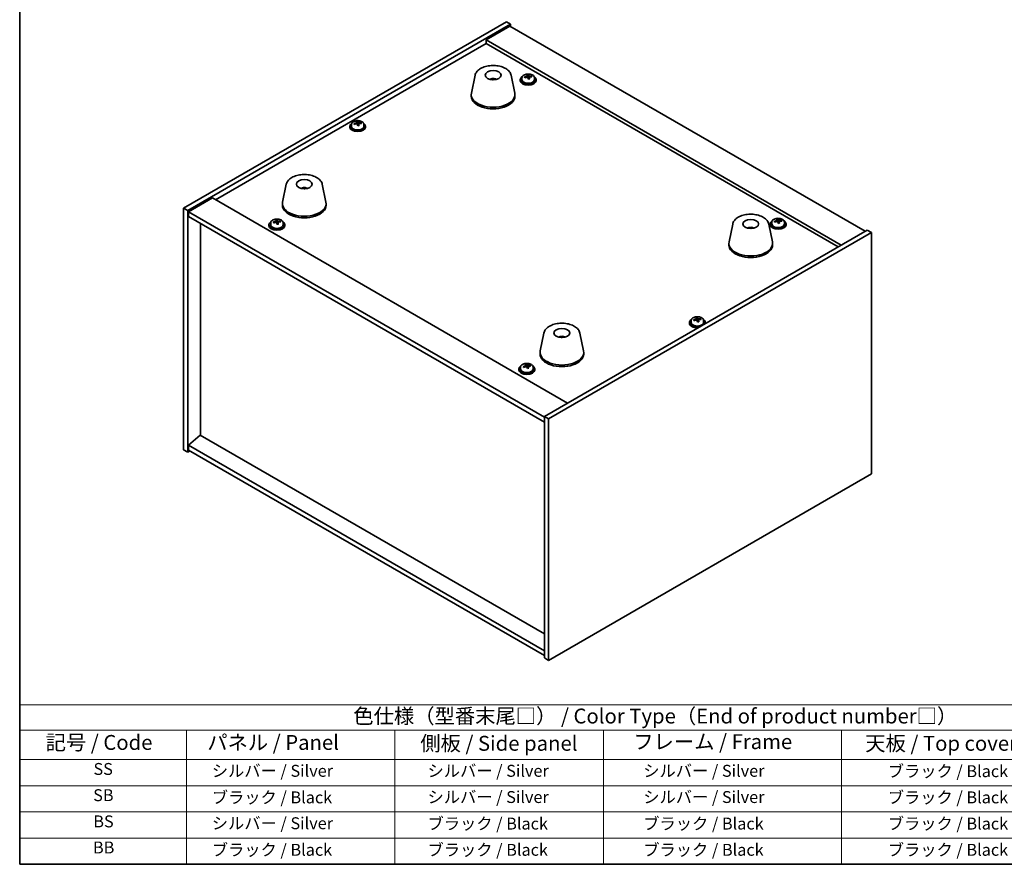
# Model space of a CAD drawing. Units: millimetres. Extents: x 43 to 7142, y 24 to 1429.
# Drawn here: x 43 to 539, y 24 to 449 of the extents above; entities that cross this region are included whole.
import ezdxf

# ---------------------------------------------------------------- set-up
doc = ezdxf.new("R2010")
doc.units = ezdxf.units.MM
doc.header["$LTSCALE"] = 3
for name, color, linetype, lineweight in [('Border (ISO)', 7, 'Continuous', 35), ('Symbol (ISO)', 7, 'Continuous', 18), ('Visible (ISO)', 7, 'Continuous', 35)]:
    doc.layers.add(name, color=color, linetype=linetype, lineweight=lineweight)
doc.styles.add('Note Text (TK)', font='txt')
doc.styles.add('Note Text (TK2)', font='txt')

# ---------------------------------------------------------------- blocks, each defined once
blk = doc.blocks.new('図面枠 tk図枠')
at = {"layer": 'Border (ISO)'}
for p, q in [((14.5, 289), (14.5, 8)), ((14.5, 8), (405.5, 8))]:
    blk.add_line(p, q, dxfattribs=at)
blk = doc.blocks.new('テーブル1')
at = {"layer": 'Symbol (ISO)'}
for p, q in [((14.5, 34.78), (224.5, 34.78)), ((14.5, 34.78), (14.5, 30.5)), ((14.5, 30.5), (224.5, 30.5)), ((14.5, 30.5), (14.5, 25.6)), ((42.5, 30.5), (42.5, 25.6)), ((77.5, 30.5), (77.5, 25.6)), ((112.5, 30.5), (112.5, 25.6)), ((152.5, 30.5), (152.5, 25.6)), ((14.5, 25.6), (224.5, 25.6)), ((14.5, 25.6), (14.5, 8)), ((42.5, 25.6), (42.5, 8)), ((77.5, 25.6), (77.5, 8)), ((112.5, 25.6), (112.5, 8)), ((152.5, 25.6), (152.5, 8)), ((14.5, 21.2), (224.5, 21.2)), ((14.5, 16.8), (224.5, 16.8)), ((14.5, 12.4), (224.5, 12.4)), ((14.5, 8), (224.5, 8))]:
    blk.add_line(p, q, dxfattribs=at)
at = {"layer": 'Symbol (ISO)', "color": 7, "attachment_point": 7}
for s, insert, char_height, style in [('色仕様（型番末尾□） / Color Type（End of product number□）', (70.51, 30.86), 2.5, 'Note Text (TK)'), ('記号 / Code', (18.86, 26.43), 2.5, 'Note Text (TK)'), ('   パネル / Panel', (43.7, 26.43), 2.5, 'Note Text (TK)'), ('    側板 / Side panel', (78.7, 26.28), 2.5, 'Note Text (TK)'), ('     フレーム / Frame', (113.7, 26.56), 2.5, 'Note Text (TK)'), ('天板 / Top cover', (156.47, 26.28), 2.5, 'Note Text (TK)'), ('SS', (26.89, 22.38), 2, 'Note Text (TK2)'), ('     シルバー / Silver', (43.7, 22.07), 2, 'Note Text (TK2)'), ('       シルバー / Silver', (78.7, 22.07), 2, 'Note Text (TK2)'), ('         シルバー / Silver', (113.7, 22.07), 2, 'Note Text (TK2)'), ('ブラック / Black', (160.25, 22.01), 2, 'Note Text (TK2)'), ('SB', (26.84, 17.98), 2, 'Note Text (TK2)'), ('     ブラック / Black', (43.7, 17.61), 2, 'Note Text (TK2)'), ('       シルバー / Silver', (78.7, 17.67), 2, 'Note Text (TK2)'), ('         シルバー / Silver ', (113.7, 17.67), 2, 'Note Text (TK2)'), ('ブラック / Black', (160.25, 17.61), 2, 'Note Text (TK2)'), ('BS', (26.86, 13.58), 2, 'Note Text (TK2)'), ('     シルバー / Silver', (43.7, 13.27), 2, 'Note Text (TK2)'), ('       ブラック / Black', (78.7, 13.21), 2, 'Note Text (TK2)'), ('         ブラック / Black', (113.7, 13.21), 2, 'Note Text (TK2)'), ('ブラック / Black', (160.25, 13.21), 2, 'Note Text (TK2)'), ('BB', (26.81, 9.2), 2, 'Note Text (TK2)'), ('     ブラック / Black', (43.7, 8.81), 2, 'Note Text (TK2)'), ('       ブラック / Black', (78.7, 8.81), 2, 'Note Text (TK2)'), ('         ブラック / Black ', (113.7, 8.81), 2, 'Note Text (TK2)'), ('ブラック / Black', (160.25, 8.81), 2, 'Note Text (TK2)')]:
    blk.add_mtext(s, dxfattribs=dict(at, insert=insert, char_height=char_height, style=style))

msp = doc.modelspace()

# ---------------------------------------------------------------- linework, layer by layer
at = {"layer": 'Visible (ISO)'}
for p, q in [((126.044, 354.4885), (288.6786, 448.3856)), ((128.1654, 353.2638), (290.7999, 447.1609)), ((288.6786, 448.3856), (290.7999, 447.1609)), ((290.7999, 447.1609), (290.7999, 445.9361)), ((290.4464, 446.1403), (278.4255, 439.2)), ((290.4464, 446.1403), (469.3444, 342.8534)), ((142.1307, 358.6731), (278.4255, 437.3629)), ((457.3236, 335.9132), (278.4255, 439.2)), ((278.4255, 439.2), (278.4255, 437.3629)), ((278.4255, 437.3629), (455.7326, 334.9947)), ((299.6005, 421.0606), (299.6005, 421.6555)), ((272.8855, 421.3808), (271.0377, 412.3917)), ((282.3674, 419.4352), (282.3273, 419.1415)), ((291.0367, 421.3808), (292.8844, 412.3917)), ((295.6387, 419.1959), (295.6387, 418.7876)), ((296.4887, 420.1492), (296.4887, 419.1959)), ((299.0552, 420.4589), (299.0552, 421.1816)), ((299.0552, 420.9909), (299.6005, 421.0606)), ((299.6005, 421.0606), (299.7603, 420.6434)), ((300.2223, 419.5523), (300.2223, 420.2069)), ((301.3652, 420.5979), (301.3652, 421.0057)), ((302.7887, 420.1492), (302.7887, 419.1959)), ((303.6387, 419.1959), (303.6387, 418.7876)), ((270.9611, 411.6433), (270.9611, 410.8268)), ((292.9611, 411.6433), (292.9611, 410.8268)), ((213.1418, 396.9846), (213.1418, 397.7073)), ((213.1418, 397.5167), (213.687, 397.5863)), ((213.687, 397.5863), (213.687, 398.1812)), ((213.687, 397.5863), (213.8468, 397.1691)), ((215.4517, 397.1236), (215.4517, 397.5314)), ((209.7253, 395.7216), (209.7253, 395.3133)), ((210.5753, 396.6749), (210.5753, 395.7216)), ((214.3088, 396.078), (214.3088, 396.7326)), ((216.8753, 396.6749), (216.8753, 395.7216)), ((217.7253, 395.7216), (217.7253, 395.3133)), ((177.7796, 366.4714), (175.9319, 357.4823)), ((186.7554, 364.2232), (186.7428, 364.559)), ((195.9308, 366.4714), (197.7786, 357.4823)), ((140.5397, 359.5916), (128.5189, 352.6514)), ((140.5397, 359.5916), (319.4377, 256.3048)), ((126.044, 354.4885), (128.1654, 353.2638)), ((126.044, 232.8305), (126.044, 354.4885)), ((128.1654, 231.6058), (128.1654, 353.2638)), ((128.5189, 352.6514), (128.5189, 350.2019)), ((307.7705, 249.1605), (128.5189, 352.6514)), ((175.8552, 356.7339), (175.8552, 355.9174)), ((197.8552, 356.7339), (197.8552, 355.9174)), ((128.5189, 350.2019), (307.7705, 246.711)), ((172.4831, 347.3824), (172.4831, 348.1052)), ((172.4831, 347.9145), (173.0284, 347.9841)), ((173.0284, 347.9841), (173.0284, 348.579)), ((173.0284, 347.9841), (173.1882, 347.567)), ((174.7931, 347.5214), (174.7931, 347.9293)), ((422.3538, 347.481), (422.3538, 346.5277)), ((424.9202, 347.7907), (424.9202, 348.5134)), ((424.9202, 348.3227), (425.4655, 348.3924)), ((425.4655, 348.3924), (425.4655, 348.9873)), ((425.4655, 348.3924), (425.6253, 347.9752)), ((426.0873, 346.8841), (426.0873, 347.5387)), ((427.2302, 347.9297), (427.2302, 348.3375)), ((428.6538, 347.481), (428.6538, 346.5277)), ((134.494, 240.1178), (134.494, 346.7522)), ((169.0666, 346.1194), (169.0666, 345.7112)), ((169.9166, 347.0727), (169.9166, 346.1194)), ((173.6502, 346.4758), (173.6502, 347.1305)), ((176.2166, 347.0727), (176.2166, 346.1194)), ((177.0666, 346.1194), (177.0666, 345.7112)), ((470.405, 343.4658), (307.7705, 249.5687)), ((472.5264, 342.2411), (309.8918, 248.344)), ((402.6396, 346.4673), (400.7918, 337.4782)), ((411.5019, 344.2216), (411.476, 344.5453)), ((420.7908, 346.4673), (422.6385, 337.4782)), ((421.5038, 346.5277), (421.5038, 346.1194)), ((429.5038, 346.5277), (429.5038, 346.1194)), ((472.5264, 342.2411), (470.405, 343.4658)), ((472.5264, 220.5831), (472.5264, 342.2411)), ((400.7152, 336.7297), (400.7152, 335.9132)), ((422.7152, 336.7297), (422.7152, 335.9132)), ((381.6951, 297.8788), (381.6951, 296.9255)), ((384.2616, 298.1885), (384.2616, 298.9112)), ((384.2616, 298.7206), (384.8069, 298.7902)), ((384.8069, 298.7902), (384.8069, 299.3851)), ((384.8069, 298.7902), (384.9667, 298.373)), ((385.4286, 297.2819), (385.4286, 297.9366)), ((386.5716, 298.3275), (386.5716, 298.7353)), ((387.9951, 297.8788), (387.9951, 296.9255)), ((380.8451, 296.9255), (380.8451, 296.5173)), ((388.8451, 296.9255), (388.8451, 296.5173)), ((307.5337, 291.5579), (305.686, 282.5688)), ((317.1088, 289.5933), (317.0633, 289.3238)), ((325.6849, 291.5579), (327.5327, 282.5688)), ((305.6093, 281.8203), (305.6093, 281.0038)), ((327.6093, 281.8203), (327.6093, 281.0038)), ((294.9316, 273.4512), (294.9316, 273.043)), ((295.7816, 274.4045), (295.7816, 273.4512)), ((298.2555, 274.6179), (298.2555, 275.3475)), ((298.2555, 275.2218), (298.6648, 275.3052)), ((298.6648, 275.3052), (298.6648, 275.9001)), ((298.6648, 275.3052), (298.9111, 274.9023)), ((299.6078, 273.8359), (299.6078, 274.5655)), ((300.553, 274.9718), (300.553, 275.3788)), ((302.0816, 274.4045), (302.0816, 273.4512)), ((302.9316, 273.4512), (302.9316, 273.043)), ((309.8918, 248.344), (307.7705, 249.5687)), ((307.7705, 249.5687), (307.7705, 127.9107)), ((309.8918, 248.344), (309.8918, 126.686)), ((134.4586, 240.1382), (128.5189, 235.0759)), ((307.7705, 140.0765), (134.4586, 240.1382)), ((307.7705, 131.5849), (128.5189, 235.0759)), ((128.5189, 235.0759), (128.5189, 232.6264)), ((126.044, 232.8305), (128.1654, 231.6058)), ((129.226, 232.2181), (128.1654, 231.6058)), ((128.5189, 232.6264), (307.7705, 129.1355)), ((309.8918, 126.686), (472.5264, 220.5831)), ((309.8918, 126.686), (307.7705, 127.9107))]:
    msp.add_line(p, q, dxfattribs=at)
for centre, major_axis in [((281.9611, 421.4412), (-4, 0)), ((186.8552, 366.5318), (-4, 0)), ((411.7152, 346.5277), (4, 0)), ((316.6093, 291.6183), (-4, 0))]:
    msp.add_ellipse(centre, major_axis=major_axis, ratio=0.57735027, dxfattribs=at)
for centre, major_axis, ratio, start_param, end_param in [((299.2392, 415.1355), (7.4122, 2.8395), 0.79723009, 1.22775652, 1.32101891), ((299.2775, 414.0465), (-1.0313, 8.0762), 0.17632598, 5.7931639, 5.88562892), ((300, 414.1387), (1.0313, -8.0762), 0.17632598, 2.65157125, 2.74403627), ((281.8841, 414.7511), (-3.5221, 3.5447), 0.77764305, 5.42377165, 5.62051275), ((282.1136, 414.7941), (1.0738, 4.8803), 0.42590741, 0.34573783, 0.55180018), ((281.8073, 414.8843), (1.7297, 4.6881), 0.31382739, 0.39661957, 0.55595393), ((299.6387, 419.1959), (-4, 0), 0.57735027, 5.561933, 10.14603027), ((299.6387, 418.7876), (-4, 0), 0.57735027, 0, 3.14159265), ((299.6387, 419.1959), (3.15, 0), 0.57735027, 3.14159265, 6.28318531), ((299.5588, 414.3012), (7.603, 2.9126), 0.79723009, 1.41114683, 1.50361185), ((297.8324, 413.8619), (-1.0054, 7.8735), 0.17632598, 5.60977359, 5.70303598), ((299.7187, 413.884), (-7.603, -2.9126), 0.79723009, 4.55273949, 4.64520451), ((298.3152, 420.4589), (0.74, 0), 0.57735027, 6.02541762, 6.28318531), ((299.2775, 414.0465), (-1.0313, 8.0762), 0.17632598, 5.42718065, 5.51964567), ((300.0383, 413.0497), (-7.4122, -2.8395), 0.79723009, 4.36934918, 4.46261156), ((300.4828, 420.7357), (-0.74, 0), 0.57735027, 0.21766913, 1.24721459), ((300, 414.1387), (1.0313, -8.0762), 0.17632598, 2.28558799, 2.37805301), ((299.5588, 414.3012), (7.603, 2.9126), 0.79723009, 1.04516358, 1.1376286), ((299.7187, 413.884), (-7.603, -2.9126), 0.79723009, 4.18675623, 4.27922125), ((301.4451, 414.3232), (1.0054, -7.8735), 0.17632598, 2.46818094, 2.56144332), ((281.9611, 411.6433), (11, 0), 0.57735027, 3.023467, 6.40131096), ((281.9611, 410.8268), (11, 0), 0.57735027, 3.14159265, 6.28318531), ((213.7253, 395.7216), (-4, 0), 0.57735027, 5.561933, 10.14603027), ((213.6454, 390.8269), (7.603, 2.9126), 0.79723009, 1.41114683, 1.50361185), ((211.9189, 390.3876), (-1.0054, 7.8735), 0.17632598, 5.60977359, 5.70303598), ((213.8052, 390.4097), (-7.603, -2.9126), 0.79723009, 4.55273949, 4.64520451), ((213.3258, 391.6612), (7.4122, 2.8395), 0.79723009, 1.22775652, 1.32101891), ((213.364, 390.5722), (-1.0313, 8.0762), 0.17632598, 5.7931639, 5.88562892), ((212.4018, 396.9846), (0.74, 0), 0.57735027, 6.02541762, 6.28318531), ((214.0865, 390.6644), (1.0313, -8.0762), 0.17632598, 2.65157125, 2.74403627), ((214.5694, 397.2614), (-0.74, 0), 0.57735027, 0.21766913, 1.24721459), ((213.6454, 390.8269), (7.603, 2.9126), 0.79723009, 1.04516358, 1.1376286), ((213.8052, 390.4097), (-7.603, -2.9126), 0.79723009, 4.18675623, 4.27922125), ((215.5316, 390.849), (1.0054, -7.8735), 0.17632598, 2.46818094, 2.56144332), ((213.7253, 395.3133), (-4, 0), 0.57735027, 0, 3.14159265), ((213.7253, 395.7216), (3.15, 0), 0.57735027, 3.14159265, 6.28318531), ((213.364, 390.5722), (-1.0313, 8.0762), 0.17632598, 5.42718065, 5.51964567), ((214.1248, 389.5754), (-7.4122, -2.8395), 0.79723009, 4.36934918, 4.46261156), ((214.0865, 390.6644), (1.0313, -8.0762), 0.17632598, 2.28558799, 2.37805301), ((187.0221, 359.9545), (-1.0611, 4.8831), 0.14611806, 5.74763264, 5.93820697), ((186.689, 359.905), (-0.396, 4.9813), 0.259198, 5.75956234, 5.96562468), ((186.8552, 356.7339), (11, 0), 0.57735027, 3.023467, 6.40131096), ((186.8552, 355.9174), (11, 0), 0.57735027, 3.14159265, 6.28318531), ((173.0666, 346.1194), (-4, 0), 0.57735027, 5.561933, 10.14603027), ((172.9867, 341.2247), (7.603, 2.9126), 0.79723009, 1.41114683, 1.50361185), ((171.2603, 340.7855), (-1.0054, 7.8735), 0.17632598, 5.60977359, 5.70303598), ((173.1465, 340.8076), (-7.603, -2.9126), 0.79723009, 4.55273949, 4.64520451), ((172.6671, 342.059), (7.4122, 2.8395), 0.79723009, 1.22775652, 1.32101891), ((172.7054, 340.97), (-1.0313, 8.0762), 0.17632598, 5.7931639, 5.88562892), ((171.7431, 347.3824), (0.74, 0), 0.57735027, 6.02541762, 6.28318531), ((173.4279, 341.0623), (1.0313, -8.0762), 0.17632598, 2.65157125, 2.74403627), ((173.9107, 347.6592), (-0.74, 0), 0.57735027, 0.21766913, 1.24721459), ((172.9867, 341.2247), (7.603, 2.9126), 0.79723009, 1.04516358, 1.1376286), ((173.1465, 340.8076), (-7.603, -2.9126), 0.79723009, 4.18675623, 4.27922125), ((174.873, 341.2468), (1.0054, -7.8735), 0.17632598, 2.46818094, 2.56144332), ((425.5038, 346.5277), (-4, 0), 0.57735027, 5.561933, 10.14603027), ((425.4239, 341.633), (7.603, 2.9126), 0.79723009, 1.41114683, 1.50361185), ((423.6974, 341.1937), (-1.0054, 7.8735), 0.17632598, 5.60977359, 5.70303598), ((425.5837, 341.2158), (-7.603, -2.9126), 0.79723009, 4.55273949, 4.64520451), ((425.1042, 342.4673), (7.4122, 2.8395), 0.79723009, 1.22775652, 1.32101891), ((425.1425, 341.3783), (-1.0313, 8.0762), 0.17632598, 5.7931639, 5.88562892), ((424.1802, 347.7907), (0.74, 0), 0.57735027, 6.02541762, 6.28318531), ((425.1425, 341.3783), (-1.0313, 8.0762), 0.17632598, 5.42718065, 5.51964567), ((425.865, 341.4705), (1.0313, -8.0762), 0.17632598, 2.65157125, 2.74403627), ((426.3479, 348.0675), (-0.74, 0), 0.57735027, 0.21766913, 1.24721459), ((425.865, 341.4705), (1.0313, -8.0762), 0.17632598, 2.28558799, 2.37805301), ((425.4239, 341.633), (7.603, 2.9126), 0.79723009, 1.04516358, 1.1376286), ((425.5837, 341.2158), (-7.603, -2.9126), 0.79723009, 4.18675623, 4.27922125), ((427.3101, 341.655), (1.0054, -7.8735), 0.17632598, 2.46818094, 2.56144332), ((173.0666, 345.7112), (-4, 0), 0.57735027, 0, 3.14159265), ((173.0666, 346.1194), (3.15, 0), 0.57735027, 3.14159265, 6.28318531), ((172.7054, 340.97), (-1.0313, 8.0762), 0.17632598, 5.42718065, 5.51964567), ((173.4662, 339.9732), (-7.4122, -2.8395), 0.79723009, 4.36934918, 4.46261156), ((173.4279, 341.0623), (1.0313, -8.0762), 0.17632598, 2.28558799, 2.37805301), ((411.8774, 339.9592), (-1.3407, 4.8138), 0.21924181, 5.74008589, 5.91946961), ((411.5539, 339.892), (-0.678, 4.9508), 0.33196694, 5.7509389, 5.95700125), ((425.5038, 346.1194), (-4, 0), 0.57735027, 0, 3.14159265), ((425.5038, 346.5277), (3.15, 0), 0.57735027, 3.14159265, 6.28318531), ((425.9033, 340.3815), (-7.4122, -2.8395), 0.79723009, 4.36934918, 4.46261156), ((411.7152, 336.7297), (11, 0), 0.57735027, 3.023467, 6.40131096), ((411.7152, 335.9132), (11, 0), 0.57735027, 3.14159265, 6.28318531), ((384.8451, 296.9255), (-4, 0), 0.57735027, 5.561933, 8.13401929), ((384.7652, 292.0308), (7.603, 2.9126), 0.79723009, 1.41114683, 1.50361185), ((383.0388, 291.5916), (-1.0054, 7.8735), 0.17632598, 5.60977359, 5.70303598), ((384.925, 291.6136), (-7.603, -2.9126), 0.79723009, 4.55273949, 4.64520451), ((384.4456, 292.8651), (7.4122, 2.8395), 0.79723009, 1.22775652, 1.32101891), ((384.4838, 291.7761), (-1.0313, 8.0762), 0.17632598, 5.7931639, 5.88562892), ((383.5216, 298.1885), (0.74, 0), 0.57735027, 6.02541762, 6.28318531), ((384.4838, 291.7761), (-1.0313, 8.0762), 0.17632598, 5.42718065, 5.51964567), ((385.2064, 291.8684), (1.0313, -8.0762), 0.17632598, 2.65157125, 2.74403627), ((385.6892, 298.4653), (-0.74, 0), 0.57735027, 0.21766913, 1.24721459), ((385.2064, 291.8684), (1.0313, -8.0762), 0.17632598, 2.28558799, 2.37805301), ((384.7652, 292.0308), (7.603, 2.9126), 0.79723009, 1.04516358, 1.1376286), ((384.925, 291.6136), (-7.603, -2.9126), 0.79723009, 4.18675623, 4.27922125), ((386.6515, 292.0529), (1.0054, -7.8735), 0.17632598, 2.46818094, 2.56144332), ((384.8451, 296.9255), (4, 0), 0.57735027, 6.00314765, 7.00443762), ((384.8451, 296.5173), (-4, 0), 0.57735027, 0, 1.63346024), ((384.8451, 296.9255), (3.15, 0), 0.57735027, 3.14159265, 6.28318531), ((385.2446, 290.7793), (-7.4122, -2.8395), 0.79723009, 4.36934918, 4.46261156), ((384.8451, 296.5173), (4, 0), 0.57735027, 6.22052139, 6.28318531), ((316.5214, 284.9316), (-3.1929, 3.8439), 0.74933537, 5.48547596, 5.69153831), ((316.7557, 284.9648), (1.3118, 4.8218), 0.47721485, 0.3615879, 0.56765025), ((316.4615, 285.0677), (1.9609, 4.5962), 0.36558834, 0.41988041, 0.56356359), ((316.6093, 281.8203), (11, 0), 0.57735027, 3.023467, 6.40131096), ((316.6093, 281.0038), (11, 0), 0.57735027, 3.14159265, 6.28318531), ((298.9316, 273.4512), (-4, 0), 0.57735027, 5.561933, 10.14603027), ((298.9316, 273.043), (-4, 0), 0.57735027, 0, 3.14159265), ((298.9316, 273.4512), (3.15, 0), 0.57735027, 3.14159265, 6.28318531), ((298.8085, 268.5494), (6.9464, 4.247), 0.76993773, 1.26759597, 1.36006099), ((297.1871, 267.9924), (-1.585, 7.7776), 0.27177668, 5.59313865, 5.68640104), ((299.0548, 268.1465), (-6.9464, -4.247), 0.76993773, 4.40918862, 4.50165364), ((298.3159, 269.3551), (6.7721, 4.1404), 0.76993773, 1.08420566, 1.17746804), ((298.5827, 268.2768), (-1.6259, 7.9778), 0.27177668, 5.77652896, 5.86899398), ((297.5155, 274.6179), (0.74, 0), 0.57735027, 6.16100843, 6.28318531), ((299.2805, 268.419), (1.6259, -7.9778), 0.27177668, 2.63493631, 2.72740133), ((299.6089, 275.0445), (-0.74, 0), 0.57735027, 0.33933183, 1.57539934), ((298.5827, 268.2768), (-1.6259, 7.9778), 0.27177668, 5.4105457, 5.50301072), ((299.5474, 267.3408), (-6.7721, -4.1404), 0.76993773, 4.22579831, 4.3190607), ((300.3478, 273.8359), (-0.74, 0), 0.57735027, 0, 0.004969), ((299.2805, 268.419), (1.6259, -7.9778), 0.27177668, 2.26895305, 2.36141807), ((298.8085, 268.5494), (6.9464, 4.247), 0.76993773, 0.90161271, 0.99407773), ((299.0548, 268.1465), (-6.9464, -4.247), 0.76993773, 4.04320537, 4.13567039), ((300.6762, 268.7035), (1.585, -7.7776), 0.27177668, 2.45154599, 2.54480838)]:
    msp.add_ellipse(centre, major_axis=major_axis, ratio=ratio, start_param=start_param, end_param=end_param, dxfattribs=at)
for points, knots in [([(272.8855, 421.3808), (273.003, 421.9523), (273.2527, 422.4973), (274.0008, 423.5504), (274.5271, 424.0461), (275.8208, 424.937), (276.607, 425.32), (278.33, 425.9121), (279.2675, 426.1197), (281.1925, 426.3438), (282.1791, 426.3616), (284.113, 426.2087), (285.06, 426.0382), (286.8315, 425.5174), (287.6551, 425.1662), (289.0932, 424.2971), (289.7089, 423.7784), (290.6018, 422.6385), (290.9038, 422.0271), (291.0367, 421.3808)], [5.04818376, 5.04818376, 5.04818376, 5.04818376, 5.31923488, 5.31923488, 5.62774509, 5.62774509, 5.96399663, 5.96399663, 6.30188267, 6.30188267, 6.63699737, 6.63699737, 6.97183015, 6.97183015, 7.30910962, 7.30910962, 7.64697711, 7.64697711, 7.95352511, 7.95352511, 7.95352511, 7.95352511]), ([(296.4887, 420.1492), (296.4887, 420.3436), (296.539, 420.5374), (296.7335, 420.9096), (296.8821, 421.0868), (297.2672, 421.4103), (297.5082, 421.5546), (298.0542, 421.7907), (298.3596, 421.882), (299.0018, 422.0028), (299.3384, 422.0325), (300.0099, 422.028), (300.3447, 421.994), (300.9805, 421.8651), (301.2814, 421.7703), (301.8199, 421.5269), (302.0573, 421.3783), (302.4409, 421.0393), (302.5881, 420.8489), (302.7513, 420.4852), (302.7887, 420.3173), (302.7887, 420.1492)], [0.21766913, 0.21766913, 0.21766913, 0.21766913, 0.5108272, 0.5108272, 0.8198426, 0.8198426, 1.14560241, 1.14560241, 1.47346758, 1.47346758, 1.80001714, 1.80001714, 2.12600429, 2.12600429, 2.45263379, 2.45263379, 2.78055729, 2.78055729, 3.10570743, 3.10570743, 3.35926178, 3.35926178, 3.35926178, 3.35926178]), ([(280.3028, 419.3396), (280.5439, 419.4767), (280.7982, 419.5727), (281.3465, 419.711), (281.6423, 419.7466), (282.2315, 419.7501), (282.5247, 419.7187), (283.0896, 419.5856), (283.362, 419.486), (283.6194, 419.3396)], [6.60419031, 6.60419031, 6.60419031, 6.60419031, 6.96983357, 6.96983357, 7.37168327, 7.37168327, 7.76931858, 7.76931858, 8.15961751, 8.15961751, 8.15961751, 8.15961751]), ([(281.9384, 419.1898), (281.9267, 419.1789), (281.9099, 419.1683), (281.8692, 419.1508), (281.8453, 419.1439), (281.8083, 419.1372), (281.7943, 419.1353), (281.7799, 419.1342)], [0, 0, 0, 0, 0.0074949209, 0.0074949209, 0.0149898419, 0.0149898419, 0.0191172912, 0.0191172912, 0.0191172912, 0.0191172912]), ([(282.3674, 419.4352), (282.3688, 419.4456), (282.3713, 419.4571), (282.3774, 419.4788), (282.3825, 419.4921), (282.3925, 419.5122), (282.3992, 419.5223), (282.4095, 419.5337), (282.4147, 419.538), (282.4194, 419.5405)], [0.0346009038, 0.0346009038, 0.0346009038, 0.0346009038, 0.0376365484, 0.0376365484, 0.0413929595, 0.0413929595, 0.045198241, 0.045198241, 0.0480896309, 0.0480896309, 0.0480896309, 0.0480896309]), ([(298.475, 420.7485), (298.5653, 420.7704), (298.6579, 420.8021), (298.8198, 420.8793), (298.889, 420.9248), (298.9893, 421.0156), (299.0269, 421.0669), (299.0611, 421.1671), (299.0577, 421.2162), (299.0378, 421.2579)], [0.225164225, 0.225164225, 0.225164225, 0.225164225, 0.253148765, 0.253148765, 0.281133306, 0.281133306, 0.309117846, 0.309117846, 0.337102387, 0.337102387, 0.337102387, 0.337102387]), ([(299.5172, 420.0064), (299.4972, 420.0689), (299.4579, 420.1314), (299.3449, 420.2368), (299.2712, 420.2798), (299.1139, 420.3377), (299.0201, 420.3564), (298.8257, 420.3642), (298.7251, 420.3532), (298.6348, 420.3313)], [0.338363496, 0.338363496, 0.338363496, 0.338363496, 0.366348036, 0.366348036, 0.394332577, 0.394332577, 0.422317117, 0.422317117, 0.450301658, 0.450301658, 0.450301658, 0.450301658]), ([(299.7603, 421.3501), (299.7803, 421.3084), (299.8196, 421.264), (299.9326, 421.1825), (300.0063, 421.1455), (300.1636, 421.0876), (300.2574, 421.0629), (300.4518, 421.0312), (300.5524, 421.0241), (300.6427, 421.0253)], [0.113199271, 0.113199271, 0.113199271, 0.113199271, 0.141183811, 0.141183811, 0.169168352, 0.169168352, 0.197152892, 0.197152892, 0.225137433, 0.225137433, 0.225137433, 0.225137433]), ([(300.8025, 420.6081), (300.7122, 420.607), (300.6196, 420.5933), (300.4577, 420.54), (300.3885, 420.5004), (300.2882, 420.4096), (300.2506, 420.3525), (300.2164, 420.2283), (300.2198, 420.1612), (300.2397, 420.0987)], [0, 0, 0, 0, 0.027984541, 0.027984541, 0.055969081, 0.055969081, 0.083953622, 0.083953622, 0.111938162, 0.111938162, 0.111938162, 0.111938162]), ([(210.5753, 396.6749), (210.5753, 396.8693), (210.6255, 397.0632), (210.82, 397.4353), (210.9686, 397.6125), (211.3537, 397.936), (211.5948, 398.0803), (212.1407, 398.3164), (212.4461, 398.4077), (213.0883, 398.5286), (213.4249, 398.5582), (214.0964, 398.5538), (214.4312, 398.5197), (215.0671, 398.3909), (215.368, 398.296), (215.9065, 398.0526), (216.1439, 397.904), (216.5275, 397.565), (216.6746, 397.3746), (216.8378, 397.0109), (216.8753, 396.8431), (216.8753, 396.6749)], [0.21766913, 0.21766913, 0.21766913, 0.21766913, 0.5108272, 0.5108272, 0.8198426, 0.8198426, 1.14560241, 1.14560241, 1.47346758, 1.47346758, 1.80001714, 1.80001714, 2.12600429, 2.12600429, 2.45263379, 2.45263379, 2.78055729, 2.78055729, 3.10570743, 3.10570743, 3.35926178, 3.35926178, 3.35926178, 3.35926178]), ([(212.5616, 397.2742), (212.6518, 397.2961), (212.7444, 397.3278), (212.9063, 397.4051), (212.9755, 397.4506), (213.0758, 397.5414), (213.1135, 397.5926), (213.1477, 397.6928), (213.1443, 397.7419), (213.1243, 397.7836)], [0.225164225, 0.225164225, 0.225164225, 0.225164225, 0.253148765, 0.253148765, 0.281133306, 0.281133306, 0.309117846, 0.309117846, 0.337102387, 0.337102387, 0.337102387, 0.337102387]), ([(213.6037, 396.5321), (213.5838, 396.5946), (213.5444, 396.6571), (213.4314, 396.7626), (213.3577, 396.8055), (213.2004, 396.8634), (213.1066, 396.8822), (212.9122, 396.8899), (212.8116, 396.8789), (212.7214, 396.857)], [0.338363496, 0.338363496, 0.338363496, 0.338363496, 0.366348036, 0.366348036, 0.394332577, 0.394332577, 0.422317117, 0.422317117, 0.450301658, 0.450301658, 0.450301658, 0.450301658]), ([(213.8468, 397.8759), (213.8668, 397.8342), (213.9061, 397.7897), (214.0191, 397.7082), (214.0928, 397.6712), (214.2501, 397.6133), (214.3439, 397.5886), (214.5384, 397.5569), (214.639, 397.5498), (214.7292, 397.551)], [0.113199271, 0.113199271, 0.113199271, 0.113199271, 0.141183811, 0.141183811, 0.169168352, 0.169168352, 0.197152892, 0.197152892, 0.225137433, 0.225137433, 0.225137433, 0.225137433]), ([(214.889, 397.1338), (214.7988, 397.1327), (214.7061, 397.119), (214.5442, 397.0657), (214.475, 397.0262), (214.3747, 396.9353), (214.3371, 396.8782), (214.3029, 396.754), (214.3063, 396.6869), (214.3263, 396.6244)], [0, 0, 0, 0, 0.027984541, 0.027984541, 0.055969081, 0.055969081, 0.083953622, 0.083953622, 0.111938162, 0.111938162, 0.111938162, 0.111938162]), ([(177.7796, 366.4714), (177.8971, 367.0429), (178.1469, 367.5879), (178.8949, 368.641), (179.4212, 369.1367), (180.7149, 370.0276), (181.5012, 370.4106), (183.2241, 371.0027), (184.1616, 371.2103), (186.0866, 371.4344), (187.0732, 371.4522), (189.0072, 371.2993), (189.9541, 371.1288), (191.7257, 370.608), (192.5492, 370.2568), (193.9873, 369.3877), (194.6031, 368.869), (195.4959, 367.7291), (195.7979, 367.1177), (195.9308, 366.4714)], [5.04818376, 5.04818376, 5.04818376, 5.04818376, 5.31923488, 5.31923488, 5.62774509, 5.62774509, 5.96399663, 5.96399663, 6.30188267, 6.30188267, 6.63699737, 6.63699737, 6.97183015, 6.97183015, 7.30910962, 7.30910962, 7.64697711, 7.64697711, 7.95352511, 7.95352511, 7.95352511, 7.95352511]), ([(185.1969, 364.4302), (185.438, 364.5673), (185.6924, 364.6633), (186.2407, 364.8016), (186.5365, 364.8372), (187.1257, 364.8407), (187.4188, 364.8093), (187.9837, 364.6762), (188.2561, 364.5766), (188.5135, 364.4302)], [4.18648844, 4.18648844, 4.18648844, 4.18648844, 4.5521317, 4.5521317, 4.95398141, 4.95398141, 5.35161671, 5.35161671, 5.74191565, 5.74191565, 5.74191565, 5.74191565]), ([(186.716, 364.6693), (186.7188, 364.6663), (186.7217, 364.6615), (186.7275, 364.649), (186.731, 364.6382), (186.7362, 364.6173), (186.7387, 364.6034), (186.7414, 364.5812), (186.7424, 364.5695), (186.7428, 364.559)], [0.0122628834, 0.0122628834, 0.0122628834, 0.0122628834, 0.0151542734, 0.0151542734, 0.0189595549, 0.0189595549, 0.022715966, 0.022715966, 0.0257516105, 0.0257516105, 0.0257516105, 0.0257516105]), ([(187.0421, 364.225), (187.0357, 364.2284), (187.0298, 364.2321), (187.0091, 364.2467), (186.998, 364.2586), (186.9917, 364.2702)], [0.01991301285, 0.01991301285, 0.01991301285, 0.01991301285, 0.02248638744, 0.02248638744, 0.02966792534, 0.02966792534, 0.02966792534, 0.02966792534]), ([(169.9166, 347.0727), (169.9166, 347.2672), (169.9668, 347.461), (170.1614, 347.8331), (170.31, 348.0103), (170.6951, 348.3338), (170.9361, 348.4781), (171.4821, 348.7142), (171.7875, 348.8056), (172.4297, 348.9264), (172.7663, 348.9561), (173.4378, 348.9516), (173.7726, 348.9176), (174.4084, 348.7887), (174.7093, 348.6938), (175.2478, 348.4504), (175.4852, 348.3018), (175.8688, 347.9628), (176.016, 347.7725), (176.1792, 347.4087), (176.2166, 347.2409), (176.2166, 347.0727)], [0.21766913, 0.21766913, 0.21766913, 0.21766913, 0.5108272, 0.5108272, 0.8198426, 0.8198426, 1.14560241, 1.14560241, 1.47346758, 1.47346758, 1.80001714, 1.80001714, 2.12600429, 2.12600429, 2.45263379, 2.45263379, 2.78055729, 2.78055729, 3.10570743, 3.10570743, 3.35926178, 3.35926178, 3.35926178, 3.35926178]), ([(171.9029, 347.672), (171.9932, 347.6939), (172.0858, 347.7257), (172.2477, 347.8029), (172.3169, 347.8484), (172.4172, 347.9392), (172.4548, 347.9904), (172.489, 348.0907), (172.4856, 348.1397), (172.4657, 348.1814)], [0.225164225, 0.225164225, 0.225164225, 0.225164225, 0.253148765, 0.253148765, 0.281133306, 0.281133306, 0.309117846, 0.309117846, 0.337102387, 0.337102387, 0.337102387, 0.337102387]), ([(172.9451, 346.93), (172.9251, 346.9924), (172.8858, 347.055), (172.7728, 347.1604), (172.6991, 347.2033), (172.5418, 347.2612), (172.448, 347.28), (172.2536, 347.2878), (172.153, 347.2768), (172.0627, 347.2549)], [0.338363496, 0.338363496, 0.338363496, 0.338363496, 0.366348036, 0.366348036, 0.394332577, 0.394332577, 0.422317117, 0.422317117, 0.450301658, 0.450301658, 0.450301658, 0.450301658]), ([(173.1882, 348.2737), (173.2082, 348.232), (173.2475, 348.1875), (173.3605, 348.1061), (173.4342, 348.0691), (173.5915, 348.0111), (173.6853, 347.9865), (173.8797, 347.9547), (173.9803, 347.9477), (174.0705, 347.9488)], [0.113199271, 0.113199271, 0.113199271, 0.113199271, 0.141183811, 0.141183811, 0.169168352, 0.169168352, 0.197152892, 0.197152892, 0.225137433, 0.225137433, 0.225137433, 0.225137433]), ([(174.2303, 347.5317), (174.1401, 347.5305), (174.0475, 347.5168), (173.8856, 347.4636), (173.8164, 347.424), (173.7161, 347.3332), (173.6785, 347.276), (173.6442, 347.1518), (173.6477, 347.0847), (173.6676, 347.0222)], [0, 0, 0, 0, 0.027984541, 0.027984541, 0.055969081, 0.055969081, 0.083953622, 0.083953622, 0.111938162, 0.111938162, 0.111938162, 0.111938162]), ([(402.6396, 346.4673), (402.7571, 347.0387), (403.0068, 347.5837), (403.7549, 348.6369), (404.2812, 349.1325), (405.5749, 350.0234), (406.3611, 350.4065), (408.0841, 350.9985), (409.0216, 351.2061), (410.9466, 351.4302), (411.9332, 351.4481), (413.8671, 351.2951), (414.8141, 351.1246), (416.5856, 350.6038), (417.4092, 350.2527), (418.8473, 349.3835), (419.463, 348.8649), (420.3558, 347.7249), (420.6579, 347.1136), (420.7908, 346.4673)], [6.24989756, 6.24989756, 6.24989756, 6.24989756, 6.52094868, 6.52094868, 6.8294589, 6.8294589, 7.16571044, 7.16571044, 7.50359647, 7.50359647, 7.83871117, 7.83871117, 8.17354396, 8.17354396, 8.51082343, 8.51082343, 8.84869092, 8.84869092, 9.15523891, 9.15523891, 9.15523891, 9.15523891]), ([(422.3538, 347.481), (422.3538, 347.6754), (422.404, 347.8692), (422.5985, 348.2414), (422.7471, 348.4186), (423.1322, 348.7421), (423.3732, 348.8864), (423.9192, 349.1225), (424.2246, 349.2138), (424.8668, 349.3346), (425.2034, 349.3643), (425.8749, 349.3598), (426.2097, 349.3258), (426.8455, 349.197), (427.1464, 349.1021), (427.6849, 348.8587), (427.9223, 348.7101), (428.3059, 348.3711), (428.4531, 348.1807), (428.6163, 347.817), (428.6538, 347.6491), (428.6538, 347.481)], [0.21766913, 0.21766913, 0.21766913, 0.21766913, 0.5108272, 0.5108272, 0.8198426, 0.8198426, 1.14560241, 1.14560241, 1.47346758, 1.47346758, 1.80001714, 1.80001714, 2.12600429, 2.12600429, 2.45263379, 2.45263379, 2.78055729, 2.78055729, 3.10570743, 3.10570743, 3.35926178, 3.35926178, 3.35926178, 3.35926178]), ([(424.34, 348.0803), (424.4303, 348.1022), (424.5229, 348.1339), (424.6848, 348.2111), (424.754, 348.2566), (424.8543, 348.3474), (424.8919, 348.3987), (424.9261, 348.4989), (424.9227, 348.548), (424.9028, 348.5897)], [0.225164225, 0.225164225, 0.225164225, 0.225164225, 0.253148765, 0.253148765, 0.281133306, 0.281133306, 0.309117846, 0.309117846, 0.337102387, 0.337102387, 0.337102387, 0.337102387]), ([(425.3822, 347.3382), (425.3622, 347.4007), (425.3229, 347.4632), (425.2099, 347.5686), (425.1362, 347.6116), (424.9789, 347.6695), (424.8851, 347.6882), (424.6907, 347.696), (424.5901, 347.685), (424.4999, 347.6631)], [0.338363496, 0.338363496, 0.338363496, 0.338363496, 0.366348036, 0.366348036, 0.394332577, 0.394332577, 0.422317117, 0.422317117, 0.450301658, 0.450301658, 0.450301658, 0.450301658]), ([(425.6253, 348.682), (425.6453, 348.6402), (425.6846, 348.5958), (425.7976, 348.5143), (425.8713, 348.4773), (426.0286, 348.4194), (426.1224, 348.3947), (426.3168, 348.363), (426.4174, 348.3559), (426.5077, 348.3571)], [0.113199271, 0.113199271, 0.113199271, 0.113199271, 0.141183811, 0.141183811, 0.169168352, 0.169168352, 0.197152892, 0.197152892, 0.225137433, 0.225137433, 0.225137433, 0.225137433]), ([(426.6675, 347.9399), (426.5772, 347.9388), (426.4846, 347.9251), (426.3227, 347.8718), (426.2535, 347.8322), (426.1532, 347.7414), (426.1156, 347.6843), (426.0814, 347.5601), (426.0848, 347.493), (426.1047, 347.4305)], [0, 0, 0, 0, 0.027984541, 0.027984541, 0.055969081, 0.055969081, 0.083953622, 0.083953622, 0.111938162, 0.111938162, 0.111938162, 0.111938162]), ([(410.0569, 344.4261), (410.298, 344.5632), (410.5523, 344.6591), (411.1006, 344.7975), (411.3964, 344.833), (411.9856, 344.8365), (412.2788, 344.8051), (412.8437, 344.672), (413.1161, 344.5724), (413.3735, 344.4261)], [5.85116068, 5.85116068, 5.85116068, 5.85116068, 6.21680394, 6.21680394, 6.61865365, 6.61865365, 7.01628895, 7.01628895, 7.40658789, 7.40658789, 7.40658789, 7.40658789]), ([(411.4382, 344.6538), (411.4418, 344.651), (411.4458, 344.6464), (411.4535, 344.6343), (411.4584, 344.6237), (411.4657, 344.6031), (411.4693, 344.5894), (411.4736, 344.5674), (411.4752, 344.5558), (411.476, 344.5453)], [0.0122628834, 0.0122628834, 0.0122628834, 0.0122628834, 0.0151542734, 0.0151542734, 0.0189595549, 0.0189595549, 0.022715966, 0.022715966, 0.0257516105, 0.0257516105, 0.0257516105, 0.0257516105]), ([(411.886, 344.2204), (411.8702, 344.2258), (411.8552, 344.2324), (411.8254, 344.2497), (411.8121, 344.261), (411.8036, 344.2721)], [0.0170721926, 0.0170721926, 0.0170721926, 0.0170721926, 0.0224863874, 0.0224863874, 0.0296679253, 0.0296679253, 0.0296679253, 0.0296679253]), ([(381.6951, 297.8788), (381.6951, 298.0732), (381.7453, 298.2671), (381.9399, 298.6392), (382.0885, 298.8164), (382.4736, 299.1399), (382.7146, 299.2842), (383.2606, 299.5203), (383.5659, 299.6117), (384.2081, 299.7325), (384.5447, 299.7621), (385.2162, 299.7577), (385.5511, 299.7236), (386.1869, 299.5948), (386.4878, 299.4999), (387.0263, 299.2565), (387.2637, 299.1079), (387.6473, 298.7689), (387.7944, 298.5785), (387.9577, 298.2148), (387.9951, 298.047), (387.9951, 297.8788)], [0.21766913, 0.21766913, 0.21766913, 0.21766913, 0.5108272, 0.5108272, 0.8198426, 0.8198426, 1.14560241, 1.14560241, 1.47346758, 1.47346758, 1.80001714, 1.80001714, 2.12600429, 2.12600429, 2.45263379, 2.45263379, 2.78055729, 2.78055729, 3.10570743, 3.10570743, 3.35926178, 3.35926178, 3.35926178, 3.35926178]), ([(383.6814, 298.4781), (383.7716, 298.5), (383.8643, 298.5317), (384.0261, 298.609), (384.0954, 298.6545), (384.1957, 298.7453), (384.2333, 298.7965), (384.2675, 298.8968), (384.2641, 298.9458), (384.2441, 298.9875)], [0.225164225, 0.225164225, 0.225164225, 0.225164225, 0.253148765, 0.253148765, 0.281133306, 0.281133306, 0.309117846, 0.309117846, 0.337102387, 0.337102387, 0.337102387, 0.337102387]), ([(384.7236, 297.736), (384.7036, 297.7985), (384.6643, 297.861), (384.5513, 297.9665), (384.4776, 298.0094), (384.3203, 298.0673), (384.2265, 298.0861), (384.032, 298.0938), (383.9314, 298.0828), (383.8412, 298.0609)], [0.338363496, 0.338363496, 0.338363496, 0.338363496, 0.366348036, 0.366348036, 0.394332577, 0.394332577, 0.422317117, 0.422317117, 0.450301658, 0.450301658, 0.450301658, 0.450301658]), ([(384.9667, 299.0798), (384.9866, 299.0381), (385.026, 298.9936), (385.139, 298.9121), (385.2127, 298.8751), (385.37, 298.8172), (385.4638, 298.7925), (385.6582, 298.7608), (385.7588, 298.7538), (385.849, 298.7549)], [0.113199271, 0.113199271, 0.113199271, 0.113199271, 0.141183811, 0.141183811, 0.169168352, 0.169168352, 0.197152892, 0.197152892, 0.225137433, 0.225137433, 0.225137433, 0.225137433]), ([(386.0088, 298.3377), (385.9186, 298.3366), (385.8259, 298.3229), (385.6641, 298.2697), (385.5949, 298.2301), (385.4946, 298.1393), (385.4569, 298.0821), (385.4227, 297.9579), (385.4261, 297.8908), (385.4461, 297.8283)], [0, 0, 0, 0, 0.027984541, 0.027984541, 0.055969081, 0.055969081, 0.083953622, 0.083953622, 0.111938162, 0.111938162, 0.111938162, 0.111938162]), ([(307.5337, 291.5579), (307.6512, 292.1293), (307.901, 292.6743), (308.649, 293.7275), (309.1753, 294.2231), (310.469, 295.114), (311.2553, 295.4971), (312.9782, 296.0891), (313.9157, 296.2968), (315.8407, 296.5209), (316.8273, 296.5387), (318.7613, 296.3857), (319.7082, 296.2152), (321.4798, 295.6944), (322.3033, 295.3433), (323.7414, 294.4741), (324.3572, 293.9555), (325.25, 292.8155), (325.552, 292.2042), (325.6849, 291.5579)], [5.04818376, 5.04818376, 5.04818376, 5.04818376, 5.31923488, 5.31923488, 5.62774509, 5.62774509, 5.96399663, 5.96399663, 6.30188267, 6.30188267, 6.63699737, 6.63699737, 6.97183015, 6.97183015, 7.30910962, 7.30910962, 7.64697711, 7.64697711, 7.95352511, 7.95352511, 7.95352511, 7.95352511]), ([(314.951, 289.5167), (315.1921, 289.6538), (315.4465, 289.7497), (315.9948, 289.8881), (316.2906, 289.9237), (316.8798, 289.9271), (317.1729, 289.8957), (317.7378, 289.7626), (318.0102, 289.663), (318.2676, 289.5167)], [1.81925444, 1.81925444, 1.81925444, 1.81925444, 2.1848977, 2.1848977, 2.5867474, 2.5867474, 2.98438271, 2.98438271, 3.37468164, 3.37468164, 3.37468164, 3.37468164]), ([(315.4776, 289.4565), (315.4862, 289.4562), (315.4957, 289.4543), (315.5149, 289.4477), (315.5276, 289.4408), (315.5472, 289.4256), (315.5576, 289.4148), (315.5684, 289.3994), (315.5719, 289.3935), (315.5749, 289.3874)], [0.0122628834, 0.0122628834, 0.0122628834, 0.0122628834, 0.0151542734, 0.0151542734, 0.0189595549, 0.0189595549, 0.022715966, 0.022715966, 0.0246152483, 0.0246152483, 0.0246152483, 0.0246152483]), ([(316.6246, 289.367), (316.6114, 289.3566), (316.5931, 289.3467), (316.55, 289.331), (316.5252, 289.3252), (316.4766, 289.3185), (316.4495, 289.3171), (316.3982, 289.3197), (316.374, 289.3233), (316.3533, 289.3285)], [0, 0, 0, 0, 0.0074949209, 0.0074949209, 0.0149898419, 0.0149898419, 0.0224863874, 0.0224863874, 0.0296679253, 0.0296679253, 0.0296679253, 0.0296679253]), ([(317.1088, 289.5933), (317.1106, 289.6036), (317.1135, 289.615), (317.1206, 289.6364), (317.1266, 289.6495), (317.1381, 289.6691), (317.1457, 289.6789), (317.1574, 289.6899), (317.1633, 289.694), (317.1687, 289.6963)], [0.0346009038, 0.0346009038, 0.0346009038, 0.0346009038, 0.0376365484, 0.0376365484, 0.0413929595, 0.0413929595, 0.045198241, 0.045198241, 0.0480896309, 0.0480896309, 0.0480896309, 0.0480896309]), ([(295.7816, 274.4045), (295.7816, 274.599), (295.8318, 274.7928), (296.0264, 275.1649), (296.175, 275.3421), (296.5601, 275.6656), (296.8011, 275.8099), (297.3471, 276.046), (297.6525, 276.1374), (298.2947, 276.2582), (298.6313, 276.2879), (299.3028, 276.2834), (299.6376, 276.2494), (300.2734, 276.1205), (300.5743, 276.0256), (301.1128, 275.7823), (301.3502, 275.6336), (301.7338, 275.2946), (301.881, 275.1043), (302.0442, 274.7405), (302.0816, 274.5727), (302.0816, 274.4045)], [3.48092449, 3.48092449, 3.48092449, 3.48092449, 3.77408256, 3.77408256, 4.08309796, 4.08309796, 4.40885777, 4.40885777, 4.73672294, 4.73672294, 5.0632725, 5.0632725, 5.38925965, 5.38925965, 5.71588915, 5.71588915, 6.04381265, 6.04381265, 6.36896279, 6.36896279, 6.62251714, 6.62251714, 6.62251714, 6.62251714]), ([(297.7618, 274.9218), (297.8489, 274.9499), (297.9361, 274.988), (298.0831, 275.076), (298.1428, 275.1261), (298.2233, 275.2233), (298.2493, 275.2767), (298.2596, 275.3785), (298.244, 275.4269), (298.2133, 275.4669)], [0, 0, 0, 0, 0.027984541, 0.027984541, 0.055969081, 0.055969081, 0.083953622, 0.083953622, 0.111938162, 0.111938162, 0.111938162, 0.111938162]), ([(298.9522, 274.2582), (298.9215, 274.3189), (298.8712, 274.3783), (298.7394, 274.4751), (298.6578, 274.5126), (298.4895, 274.559), (298.3918, 274.5711), (298.1947, 274.5651), (298.0952, 274.547), (298.0081, 274.5189)], [0.113199271, 0.113199271, 0.113199271, 0.113199271, 0.141183811, 0.141183811, 0.169168352, 0.169168352, 0.197152892, 0.197152892, 0.225137433, 0.225137433, 0.225137433, 0.225137433]), ([(298.9111, 275.6091), (298.9418, 275.5691), (298.9921, 275.5278), (299.1239, 275.455), (299.2055, 275.4234), (299.3738, 275.377), (299.4715, 275.359), (299.6686, 275.341), (299.768, 275.341), (299.8552, 275.3484)], [0.338363496, 0.338363496, 0.338363496, 0.338363496, 0.366348036, 0.366348036, 0.394332577, 0.394332577, 0.422317117, 0.422317117, 0.450301658, 0.450301658, 0.450301658, 0.450301658]), ([(300.1015, 274.9455), (300.0144, 274.9381), (299.9272, 274.9181), (299.7802, 274.854), (299.7205, 274.8099), (299.64, 274.7127), (299.614, 274.6534), (299.6037, 274.5276), (299.6193, 274.4611), (299.65, 274.4004)], [0.225164225, 0.225164225, 0.225164225, 0.225164225, 0.253148765, 0.253148765, 0.281133306, 0.281133306, 0.309117846, 0.309117846, 0.337102387, 0.337102387, 0.337102387, 0.337102387])]:
    msp.add_open_spline(points, degree=3, knots=knots, dxfattribs=at)
msp.add_open_spline([(281.6889, 419.1372), (281.6833, 419.138), (281.6778, 419.139), (281.6726, 419.14)], degree=3, dxfattribs=at)

# ---------------------------------------------------------------- block references
at = {"xscale": 3, "yscale": 3, "zscale": 3}
for name in ['図面枠 tk図枠', 'テーブル1']:
    msp.add_blockref(name, (0, 0), dxfattribs=at)

doc.saveas('drawing.dxf')
